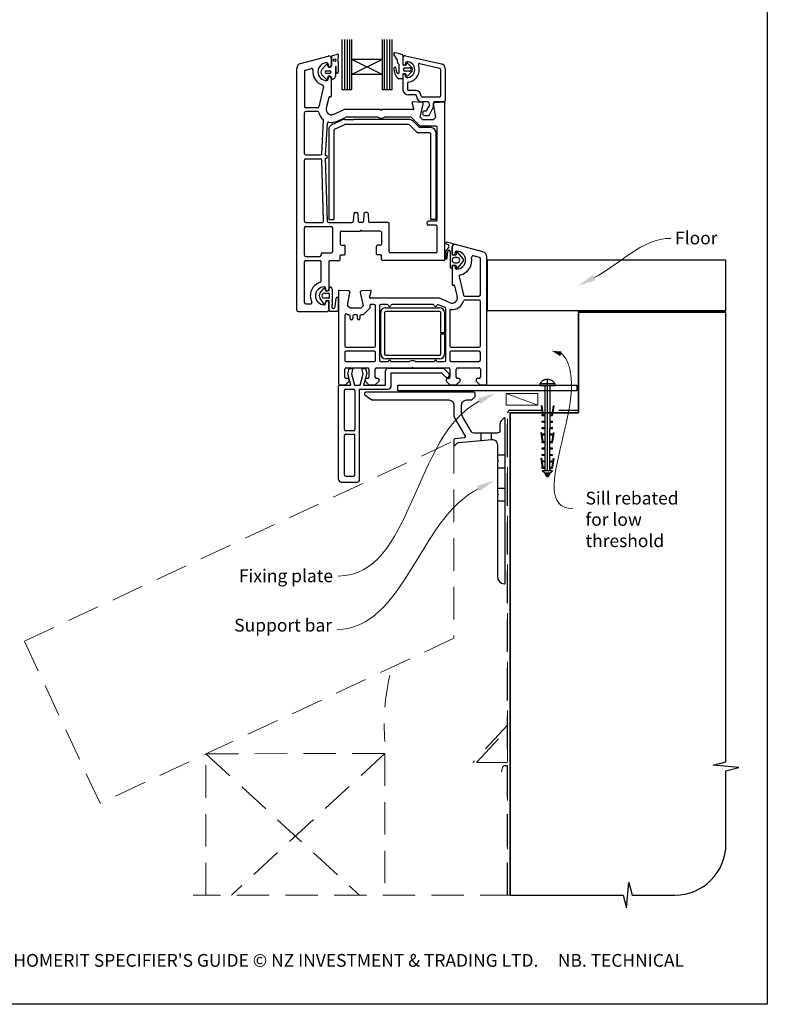
# Model space of a CAD drawing. Units: millimetres. Extents: x 9 to 605, y 19 to 790.
# Drawn here: x 312 to 605, y 19 to 405 of the extents above; entities that cross this region are included whole.
import ezdxf

# ---------------------------------------------------------------- set-up
doc = ezdxf.new("R2010")
doc.units = ezdxf.units.MM
doc.linetypes.add('CENTER', pattern=[50.8, 31.75, -6.35, 6.35, -6.35])
doc.linetypes.add('DASHED', pattern=[19.05, 12.7, -6.35])
doc.layers.add('Drawing', color=7, linetype='Continuous')
doc.layers.add('Homerit', color=2, linetype='Continuous')
doc.styles.add('General notes', font='arial.ttf', dxfattribs={"height": 3.5})
doc.styles.get("Standard").update_dxf_attribs({"font": 'arial.ttf'})

# ---------------------------------------------------------------- blocks, each defined once
blk = doc.blocks.new('Clipboard18149')
for p, q in [((3.03, 36.45), (3.03, 38.23)), ((3.03, 31.96), (3.03, 36.43)), ((3.96, 2.5), (4.09, 35.83)), ((5.05, 23.92), (5.05, 24.42)), ((5.03, 18.92), (5.03, 19.42)), ((5.04, 21.42), (5.04, 21.92)), ((5.02, 16.92), (5.02, 16.42)), ((5, 13.4), (5, 13.9)), ((4.98, 8.4), (4.98, 8.9)), ((4.99, 10.9), (4.99, 11.4)), ((4.94, 3.39), (4.95, 3.89)), ((4.97, 5.9), (4.97, 6.4)), ((3.96, 3.39), (3.96, 2.5))]:
    blk.add_line(p, q)
at = {"layer": 'Drawing', "linetype": 'CENTER'}
for p, q in [((6, 36.45), (0, 36.45)), ((0, 36.45), (0, 35.85)), ((0, 35.85), (6, 35.85)), ((6, 35.85), (6, 36.45)), ((3, 2.5), (3.03, 31.96)), ((0.76, 27.87), (0.51, 27.88)), ((0.51, 27.88), (1, 24.44)), ((0.76, 27.91), (1.24, 24.47)), ((5.26, 27.89), (4.75, 24.46)), ((5.51, 27.86), (5, 24.42)), ((5.26, 27.86), (5.51, 27.86)), ((0.97, 23.94), (0.98, 24.44)), ((1.47, 23.93), (0.97, 23.94)), ((0.98, 24.44), (1.98, 24.43)), ((1.97, 23.93), (1.47, 23.93)), ((1.97, 23.93), (1.98, 24.43)), ((4.05, 24.42), (5.05, 24.42)), ((4.05, 23.92), (4.05, 24.42)), ((4.55, 23.92), (4.05, 23.92)), ((5.05, 23.92), (4.55, 23.92)), ((0.97, 21.44), (0.98, 21.94)), ((1.47, 21.43), (0.97, 21.44)), ((0.97, 19.44), (1.97, 19.43)), ((0.97, 18.94), (0.97, 19.44)), ((0.98, 21.94), (1.98, 21.93)), ((1.97, 21.43), (1.47, 21.43)), ((1.97, 21.43), (1.98, 21.93)), ((1.97, 18.93), (1.97, 19.43)), ((4.03, 19.42), (5.03, 19.42)), ((4.03, 18.92), (4.03, 19.42)), ((4.04, 21.92), (5.04, 21.92)), ((4.04, 21.42), (4.04, 21.92)), ((4.54, 21.42), (4.04, 21.42)), ((5.04, 21.42), (4.54, 21.42)), ((0.75, 17.36), (0.49, 17.36)), ((0.49, 17.36), (0.98, 13.92)), ((0.74, 17.39), (1.23, 13.95)), ((1.47, 18.93), (0.97, 18.94)), ((0.97, 16.94), (1.97, 16.93)), ((0.97, 16.44), (0.97, 16.94)), ((1.47, 16.43), (0.97, 16.44)), ((1.97, 18.93), (1.47, 18.93)), ((1.97, 16.43), (1.47, 16.43)), ((1.97, 16.43), (1.97, 16.93)), ((4.02, 16.92), (5.02, 16.92)), ((4.02, 16.42), (4.02, 16.92)), ((4.52, 16.42), (4.02, 16.42)), ((4.53, 18.92), (4.03, 18.92)), ((5.02, 16.42), (4.52, 16.42)), ((5.03, 18.92), (4.53, 18.92)), ((5.25, 17.37), (4.73, 13.94)), ((5.49, 17.34), (4.98, 13.9)), ((5.24, 17.34), (5.49, 17.34)), ((0.97, 13.92), (1.97, 13.91)), ((0.97, 13.42), (0.97, 13.92)), ((1.47, 13.42), (0.97, 13.42)), ((1.97, 13.41), (1.47, 13.42)), ((1.97, 13.41), (1.97, 13.91)), ((4, 13.91), (5, 13.9)), ((4, 13.41), (4, 13.91)), ((4.5, 13.4), (4, 13.41)), ((5, 13.4), (4.5, 13.4)), ((0.96, 8.42), (0.97, 8.92)), ((1.46, 8.42), (0.96, 8.42)), ((0.97, 10.92), (0.98, 11.42)), ((1.47, 10.92), (0.97, 10.92)), ((0.97, 8.92), (1.97, 8.91)), ((0.98, 11.42), (1.98, 11.41)), ((1.96, 8.41), (1.46, 8.42)), ((1.97, 10.91), (1.47, 10.92)), ((1.96, 8.41), (1.97, 8.91)), ((1.97, 10.91), (1.98, 11.41)), ((3.98, 8.91), (4.98, 8.9)), ((3.98, 8.41), (3.98, 8.91)), ((4.48, 8.4), (3.98, 8.41)), ((3.99, 11.41), (4.99, 11.4)), ((3.99, 10.91), (3.99, 11.41)), ((4.49, 10.9), (3.99, 10.91)), ((4.98, 8.4), (4.48, 8.4)), ((4.99, 10.9), (4.49, 10.9)), ((0.73, 7.34), (0.48, 7.34)), ((0.48, 7.34), (0.96, 3.9)), ((0.73, 7.38), (1.21, 3.94)), ((0.95, 5.92), (0.96, 6.42)), ((1.45, 5.92), (0.95, 5.92)), ((0.96, 6.42), (1.96, 6.41)), ((0.97, 3.9), (1.97, 3.9)), ((0.97, 3.4), (0.97, 3.9)), ((1.95, 5.91), (1.45, 5.92)), ((1.95, 5.91), (1.96, 6.41)), ((1.97, 3.4), (1.97, 3.9)), ((3.96, 3.89), (4.96, 3.89)), ((3.96, 3.39), (3.96, 3.89)), ((3.97, 6.41), (4.97, 6.4)), ((3.97, 5.91), (3.97, 6.41)), ((4.47, 5.9), (3.97, 5.91)), ((4.97, 5.9), (4.47, 5.9)), ((5.23, 7.36), (4.72, 3.92)), ((5.48, 7.32), (4.96, 3.89)), ((5.23, 7.32), (5.48, 7.32)), ((1.47, 3.4), (0.97, 3.4)), ((4.99, 2.49), (0.99, 2.51)), ((1.99, 1.5), (0.99, 2.51)), ((1.97, 3.4), (1.47, 3.4)), ((3.99, 1.5), (1.99, 1.5)), ((2.21, 1.18), (2.21, 1.5)), ((3.48, 0.74), (2.21, 1.3)), ((2.98, 0), (2.21, 1.18)), ((3.2, 0.32), (2.59, 0.59)), ((3.77, 1.17), (2.98, 0)), ((2.99, 1.5), (3.99, 1.5)), ((3.77, 1.17), (3.77, 1.5)), ((4.94, 3.39), (3.96, 3.39)), ((3.99, 1.5), (4.99, 2.49))]:
    blk.add_line(p, q, dxfattribs=at)
at = {"layer": 'Drawing'}
blk.add_line((1.98, 35.84), (1.96, 2.51), dxfattribs=at)
at = {"layer": 'Drawing', "linetype": 'CENTER'}
blk.add_arc((3, 34.82), 3.41, 28.4121, 151.5879, dxfattribs=at)
blk = doc.blocks.new('A$Cd19add50')
for p, q in [((-32.72, 158.31), (-32.72, 138.67)), ((-31.51, 138.67), (-31.51, 158.31)), ((-30.56, 138.67), (-30.56, 158.31)), ((-29.65, 138.67), (-29.65, 158.31)), ((-28.79, 150.48), (-28.79, 158.31)), ((-16.98, 158.33), (-16.98, 150.48)), ((-16.08, 138.67), (-16.08, 158.31)), ((-15.01, 138.67), (-15.01, 158.31)), ((-14, 138.67), (-14, 158.31)), ((-13.04, 138.67), (-13.04, 158.31)), ((-48.91, 148.93), (-38.15, 151.82)), ((-36.89, 150.85), (-36.89, 148.25)), ((-36.7, 148.18), (-36.7, 151.76)), ((-36.47, 152.08), (-34.42, 152.56)), ((-34.16, 152.31), (-34.37, 149.91)), ((-28.79, 144.57), (-28.79, 150.48)), ((-16.98, 150.48), (-28.79, 150.48)), ((-16.98, 144.58), (-28.79, 150.48)), ((-16.98, 150.48), (-28.79, 144.57)), ((-16.98, 150.48), (-16.98, 144.58)), ((-11.17, 150.66), (-12.38, 152.55)), ((-8.88, 152.05), (-8.88, 148.49)), ((-8.88, 151.07), (-8.88, 148.75)), ((-8.87, 151.09), (-8.87, 148.77)), ((-7.78, 151.96), (6.24, 148.73)), ((-50.39, 52.35), (-50.39, 147)), ((-47.02, 146.33), (-44.67, 146.96)), ((-40.58, 146.58), (-38.91, 148.35)), ((-37.96, 147.53), (-38.18, 148.19)), ((-38.09, 148.7), (-38.09, 148.25)), ((-35.25, 147.64), (-35.25, 143.93)), ((-34.92, 145.42), (-34.93, 147.64)), ((-34.21, 149.37), (-34.15, 145.51)), ((-10.92, 149.47), (-10.92, 150.26)), ((-10.29, 145.52), (-10.29, 148.11)), ((-7.8, 148.22), (-8.62, 148.22)), ((-8.16, 147.24), (-6.37, 147.24)), ((-7.8, 149.17), (-7.8, 148.77)), ((-7.55, 148.4), (-7.4, 148.84)), ((-7.14, 149.02), (-7.13, 149.02)), ((-6.94, 148.94), (-5.24, 147.23)), ((-2.26, 148.86), (5.5, 147.07)), ((5.84, 146.64), (5.84, 136.15)), ((7.63, 146.99), (7.63, 134.28)), ((-47.39, 145.85), (-47.39, 132.1)), ((-38.92, 142.78), (-40.58, 144.51)), ((-38.75, 146.09), (-37.46, 146.09)), ((-37.46, 145), (-38.75, 145)), ((-38.09, 142.7), (-38.09, 143.15)), ((-37.22, 145.86), (-37.22, 145.23)), ((-36.89, 143.15), (-36.89, 136.15)), ((-36.75, 143.41), (-36.87, 143.64)), ((-16.98, 144.58), (-28.79, 144.57)), ((-28.79, 138.67), (-28.79, 144.57)), ((-16.98, 144.58), (-16.98, 138.67)), ((-9.17, 142.86), (-10.42, 142.86)), ((-8.9, 144.56), (-8.9, 143.13)), ((-8.87, 144.22), (-8.87, 138.83)), ((-7.82, 144.82), (-8.63, 144.82)), ((-6.37, 145.86), (-8.16, 145.86)), ((-7.8, 143.82), (-7.8, 144.22)), ((-7.42, 144.2), (-7.56, 144.64)), ((-5.44, 145.6), (-6.96, 144.08)), ((-39.91, 139.87), (-41.76, 131.99)), ((-7.09, 141.19), (-7.09, 138.83)), ((-37.81, 135.68), (-38.84, 131.3)), ((-37.44, 135.9), (-37.27, 135.86)), ((-32.72, 138.67), (-28.79, 138.67)), ((-16.98, 138.67), (-13.04, 138.67)), ((-3.97, 138.38), (-6.64, 138.38)), ((-3.97, 136.6), (-6.64, 136.6)), ((5.4, 135.71), (-1.29, 135.71)), ((-42.24, 131.6), (-46.89, 131.6)), ((-38.52, 132.65), (-38.24, 133.85)), ((-4.58, 131.23), (-5.18, 133.47)), ((-1.36, 133.66), (-4.87, 133.85)), ((-2.1, 127.85), (-0.9, 133.05)), ((0.86, 133.92), (-1.29, 133.92)), ((0.53, 130.58), (1.44, 132.15)), ((1.3, 133.56), (1.49, 132.45)), ((1.56, 128.8), (3.11, 131.96)), ((3.11, 131.96), (3.11, 133.4)), ((4.04, 127.85), (3.13, 133.04)), ((7.27, 133.92), (3.58, 133.92)), ((3.59, 133.65), (7.3, 133.85)), ((7.61, 72.35), (7.61, 133.55)), ((-47.39, 113.6), (-47.39, 129.6)), ((-42.24, 130.1), (-46.89, 130.1)), ((-36.09, 129.01), (-31.89, 130.85)), ((-34.89, 126.26), (-31.36, 127.81)), ((-28.92, 130.85), (-31.92, 130.85)), ((-17.69, 130.85), (-31.89, 130.85)), ((-18.7, 127.85), (-31.16, 127.85)), ((-17.39, 130.55), (-17.69, 130.85)), ((-17.09, 130.85), (-17.39, 130.55)), ((-4.87, 130.85), (-17.09, 130.85)), ((-5.74, 127.85), (-16.08, 127.85)), ((-10.92, 130.85), (-14.92, 130.85)), ((-5.39, 127.7), (-2.18, 124.49)), ((-2.1, 127.85), (-1.1, 126.85)), ((-0.26, 130.36), (0.15, 130.36)), ((-0.26, 128.57), (1.18, 128.57)), ((4.04, 127.85), (3.04, 126.85)), ((-40.55, 113.57), (-39.86, 126.6)), ((-39.08, 112.85), (-38.42, 125.47)), ((-36.73, 124.88), (-32.59, 126.81)), ((-35.6, 123.2), (-31.84, 124.95)), ((-31.74, 127), (-28.08, 127)), ((-6.62, 125), (-31.63, 125)), ((-6.42, 127), (-28.08, 127)), ((-3.8, 122.39), (-6.27, 124.85)), ((-2.54, 123.95), (-5, 126.41)), ((2.11, 123.8), (-2.18, 123.8)), ((4.11, 124.35), (-1.83, 124.35)), ((3.04, 126.85), (-1.1, 126.85)), ((4.61, 87.65), (4.61, 123.85)), ((-37.89, 123.07), (-37.89, 87.8)), ((-35.89, 122.75), (-35.89, 87.8)), ((1.61, 121.8), (-2.39, 121.8)), ((2.11, 87.8), (2.11, 121.3)), ((4.11, 87.8), (4.11, 121.8)), ((-46.89, 113.1), (-41.05, 113.1)), ((-38.4, 87.13), (-39.09, 111.85)), ((-39.09, 111.85), (-38.89, 111.85)), ((-39.08, 112.85), (-38.89, 112.85)), ((-47.39, 87.15), (-47.39, 111.1)), ((-46.89, 111.6), (-41.07, 111.6)), ((-39.9, 87.16), (-40.57, 111.11)), ((-28.1, 90.17), (-28.26, 87.12)), ((-27.6, 90.65), (-26.97, 90.65)), ((-26.47, 90.17), (-26.31, 87.12)), ((-24.1, 90.17), (-24.26, 87.12)), ((-22.97, 90.65), (-23.6, 90.65)), ((-22.47, 90.17), (-22.31, 87.12)), ((-46.89, 86.65), (-40.4, 86.65)), ((-46.89, 85.15), (-36.89, 85.15)), ((-37.9, 86.65), (-28.76, 86.65)), ((-37.89, 87.8), (-35.89, 87.8)), ((-24.76, 86.65), (-25.81, 86.65)), ((-14.69, 86.65), (-21.81, 86.65)), ((-14.19, 75.35), (-14.19, 86.15)), ((0.61, 86.15), (0.61, 86.65)), ((4.11, 87.15), (1.11, 87.15)), ((4.11, 85.65), (1.11, 85.65)), ((4.11, 87.8), (2.11, 87.8)), ((4.61, 75.35), (4.61, 85.15)), ((-47.39, 73.85), (-47.39, 84.65)), ((-36.39, 84.65), (-36.39, 75.35)), ((-33.39, 82.85), (-33.39, 78.25)), ((-32.89, 83.35), (-25.59, 83.35)), ((-25.29, 83.65), (-25.59, 83.35)), ((-25.29, 83.65), (-24.99, 83.35)), ((-17.69, 83.35), (-24.99, 83.35)), ((-17.19, 82.85), (-17.19, 78.25)), ((-32.89, 77.75), (-31.69, 77.75)), ((-31.39, 74.35), (-31.39, 77.45)), ((-19.19, 74.35), (-19.19, 77.45)), ((-17.69, 77.75), (-18.89, 77.75)), ((9.14, 77.21), (7.9, 75.65)), ((8.05, 78.39), (8.86, 78.02)), ((10.77, 78.27), (8.25, 78.95)), ((10.4, 74.24), (10.4, 77.12)), ((10.45, 77.11), (10.45, 74.51)), ((22.46, 75.19), (11.72, 78.07)), ((-46.89, 73.35), (-41.39, 73.35)), ((-40.89, 74.35), (-40.89, 73.85)), ((-40.39, 74.85), (-36.89, 74.85)), ((-33.39, 72.15), (-33.39, 73.75)), ((-33.09, 74.05), (-31.69, 74.05)), ((-17.49, 74.05), (-18.89, 74.05)), ((-17.19, 72.15), (-17.19, 73.75)), ((4.11, 74.85), (-13.69, 74.85)), ((7.9, 75.65), (7.9, 72.37)), ((8.5, 72.88), (8.7, 75.35)), ((9.7, 75.39), (9.7, 69.19)), ((11.64, 73.95), (10.69, 73.95)), ((11.65, 74.51), (11.65, 74.96)), ((12.09, 74.84), (11.95, 74.19)), ((14.73, 72.44), (12.6, 74.95)), ((21.08, 72.97), (18.67, 73.62)), ((18.67, 73.62), (18.67, 73.62)), ((23.95, 23.6), (23.95, 73.26)), ((23.95, 73.26), (23.95, 73.26)), ((-47.39, 55.35), (-47.39, 71.35)), ((-46.89, 71.85), (-41.39, 71.85)), ((-40.89, 63.72), (-40.89, 71.35)), ((-37.89, 71.35), (-37.89, 60.55)), ((-37.89, 70.35), (-37.89, 66.35)), ((-37.39, 71.85), (-33.69, 71.85)), ((-36.39, 71.85), (-35.39, 71.85)), ((7.11, 71.85), (-16.89, 71.85)), ((-13.39, 71.85), (-15.39, 71.85)), ((-2.69, 71.85), (-4.69, 71.85)), ((10.4, 69.19), (10.4, 69.67)), ((10.45, 69.41), (10.45, 62.41)), ((10.73, 69.95), (11.66, 69.95)), ((12.42, 72.95), (11.4, 72.95)), ((11.4, 70.95), (12.42, 70.95)), ((11.65, 68.96), (11.65, 69.41)), ((11.95, 69.72), (12.09, 69.07)), ((12.6, 68.96), (14.73, 71.45)), ((21.45, 58.35), (21.45, 72.49)), ((13.11, 65.51), (14.8, 58.24)), ((10.82, 62.12), (11, 62.16)), ((11.37, 61.94), (12.39, 57.56)), ((11.37, 61.94), (11.37, 61.94)), ((-41.24, 59.1), (-39.96, 60.76)), ((-39.56, 59.01), (-37.97, 59.01)), ((-39.44, 60.75), (-38.98, 59.95)), ((-39.09, 61), (-39.09, 60.55)), ((-38.76, 59.86), (-37.84, 60.02)), ((-37.67, 60.21), (-37.67, 60.91)), ((-37.67, 58.71), (-37.67, 57.31)), ((-36.57, 60.56), (-36.56, 56.48)), ((-34.05, 59.8), (-34.05, 23.6)), ((-30.03, 59.91), (-33.74, 60.1)), ((-33.74, 60.1), (-33.74, 60.1)), ((-30.48, 54.1), (-29.56, 59.33)), ((-29.55, 59.41), (-29.55, 59.41)), ((-25.54, 59.3), (-24.34, 54.1)), ((-21.57, 60.09), (-25.09, 59.91)), ((-21.86, 57.48), (-21.26, 59.72)), ((-21.26, 59.72), (-21.26, 59.72)), ((14.8, 58.24), (14.8, 58.24)), ((15.29, 57.85), (20.95, 57.85)), ((-46.89, 54.85), (-44.97, 54.85)), ((-39.76, 54.81), (-41.24, 56.91)), ((-37.97, 57.01), (-39.56, 57.01)), ((-39.05, 55.99), (-39.24, 54.92)), ((-39.09, 55), (-39.09, 55.45)), ((-37.85, 55.99), (-38.82, 56.16)), ((-37.89, 52.35), (-37.89, 55.45)), ((-37.67, 52.39), (-37.67, 55.8)), ((-35.34, 53.73), (-34.97, 57.12)), ((-34.17, 57.12), (-34.17, 52.4)), ((-29.48, 53.1), (-30.48, 54.1)), ((-24.34, 54.1), (-25.34, 53.1)), ((-21.86, 57.48), (-21.86, 57.48)), ((-21.75, 53.99), (-21.66, 53.59)), ((5.45, 57.1), (-21.57, 57.1)), ((-20.05, 54.6), (-21.26, 54.6)), ((-19.55, 38.35), (-19.55, 54.1)), ((-18.05, 54.1), (-18.05, 32.8)), ((-15.03, 54.6), (-17.55, 54.6)), ((2.97, 54.6), (-13.06, 54.6)), ((7.65, 53.42), (5.12, 54.52)), ((5.12, 54.52), (5.12, 54.52)), ((9.65, 55.27), (5.45, 57.1)), ((9.65, 55.27), (9.65, 55.27)), ((20.95, 56.35), (15.29, 56.35)), ((21.45, 38.35), (21.45, 55.85)), ((-49.89, 51.85), (-38.39, 51.85)), ((-34.66, 51.91), (-37.2, 51.91)), ((-31.55, 50.43), (-31.55, 38.35)), ((-30.66, 50.75), (-30.71, 50.8)), ((-29.95, 50.6), (-30.31, 50.6)), ((-25.34, 53.1), (-29.48, 53.1)), ((-29.45, 49.1), (-29.45, 50.1)), ((-28.45, 50.1), (-28.45, 49.1)), ((-27.15, 50.6), (-27.95, 50.6)), ((-26.65, 49.1), (-26.65, 50.1)), ((-25.65, 50.1), (-25.65, 49.1)), ((-24.51, 50.6), (-25.15, 50.6)), ((-24.51, 50.6), (-24.51, 50.6)), ((-21.79, 53.12), (-24.16, 50.75)), ((-21.79, 53.12), (-21.79, 53.12)), ((-17.54, 35.3), (-17.54, 51.3)), ((-16.04, 51.3), (-16.04, 35.3)), ((-15.54, 53.3), (5.46, 53.3)), ((5.46, 51.8), (-15.54, 51.8)), ((5.96, 43.55), (5.96, 51.3)), ((7.46, 51.3), (7.46, 43.55)), ((7.95, 32.8), (7.95, 52.96)), ((9.45, 52.13), (9.45, 38.35)), ((7.46, 43.55), (5.96, 43.55)), ((5.96, 43.05), (7.46, 43.05)), ((5.96, 35.3), (5.96, 43.05)), ((7.46, 43.05), (7.46, 35.3)), ((-31.55, 35.85), (-31.55, 32.8)), ((-31.05, 37.85), (-20.05, 37.85)), ((-20.05, 36.35), (-31.05, 36.35)), ((-19.55, 32.8), (-19.55, 35.85)), ((-15.54, 34.8), (5.46, 34.8)), ((9.45, 35.85), (9.45, 32.8)), ((9.95, 37.85), (20.95, 37.85)), ((20.95, 36.35), (9.95, 36.35)), ((21.45, 32.8), (21.45, 35.85)), ((-31.05, 32.3), (-20.05, 32.3)), ((-17.55, 32.3), (-14.55, 32.3)), ((5.46, 33.3), (-15.54, 33.3)), ((-13.55, 32.3), (-6.24, 32.3)), ((-3.87, 32.3), (3.45, 32.3)), ((4.45, 32.3), (7.45, 32.3)), ((9.95, 32.3), (20.95, 32.3)), ((-31.55, 26.1), (-31.55, 29.3)), ((-31.05, 29.8), (-22.65, 29.8)), ((-30.46, 27.44), (-29.89, 29.54)), ((-29.19, 23.07), (-30.46, 27.44)), ((-29.89, 29.54), (-28.39, 29.54)), ((-28.39, 29.54), (-28.96, 27.41)), ((-28.96, 27.41), (-27.8, 23.07)), ((-25.55, 23.07), (-24.38, 27.41)), ((-24.95, 29.54), (-23.55, 29.54)), ((-24.38, 27.41), (-24.95, 29.54)), ((-23.03, 27.56), (-24.23, 23.07)), ((-23.55, 29.54), (-23.03, 27.56)), ((-22.15, 29.3), (-22.15, 26.1)), ((-19.65, 26.1), (-19.65, 29.3)), ((-19.15, 29.8), (-5.35, 29.8)), ((-15.64, 23.07), (-15.64, 28.68)), ((-14.64, 29.68), (7.08, 29.68)), ((-13.5, 27.87), (6.3, 27.87)), ((-13.5, 22.47), (-13.5, 27.87)), ((-5.35, 29.8), (-5.05, 30.1)), ((-5.05, 30.1), (-4.75, 29.8)), ((-4.75, 29.8), (9.05, 29.8)), ((6.3, 27.87), (7.95, 26.22)), ((7.08, 29.68), (9.29, 27.48)), ((9.55, 29.3), (9.55, 26.1)), ((12.05, 26.1), (12.05, 29.3)), ((12.55, 29.8), (20.95, 29.8)), ((21.45, 29.29), (21.45, 26.1)), ((-31.35, 23.1), (-29.85, 24.6)), ((-30.35, 25.6), (-31.05, 25.6)), ((-29.85, 24.6), (-29.85, 25.1)), ((-23.65, 25.1), (-23.65, 24.6)), ((-23.65, 24.6), (-22.15, 23.1)), ((-22.65, 25.6), (-23.15, 25.6)), ((-19.65, 23.1), (-18.15, 24.6)), ((-18.65, 25.6), (-19.15, 25.6)), ((-18.15, 24.6), (-18.15, 25.1)), ((8.05, 25.1), (8.05, 24.6)), ((8.05, 24.6), (9.55, 23.1)), ((9.05, 25.6), (8.55, 25.6)), ((9.26, 26.53), (9.41, 26.96)), ((12.05, 23.1), (13.55, 24.6)), ((13.05, 25.6), (12.55, 25.6)), ((13.55, 24.6), (13.55, 25.1)), ((19.75, 25.1), (19.75, 24.6)), ((19.75, 24.6), (21.25, 23.1)), ((20.95, 25.6), (20.25, 25.6)), ((20.95, 25.6), (20.95, 25.6)), ((-34, 22.07), (-34, 22.57)), ((-34, -13.93), (-34, 22.07)), ((-33.55, 23.1), (-31.35, 23.1)), ((-33.5, 23.07), (-33, 23.07)), ((-33, 23.07), (-29.19, 23.07)), ((-31.7, 5.67), (-31.7, 20.97)), ((-31.2, 21.47), (-28.1, 21.47)), ((-27.8, 23.07), (-25.55, 23.07)), ((-27.6, 20.97), (-27.6, 5.67)), ((-25.8, 21.47), (-14.5, 21.47)), ((-25.8, -13.93), (-25.8, 21.47)), ((-24.23, 23.07), (-15.64, 23.07)), ((-22.15, 23.1), (-19.65, 23.1)), ((-10.83, 22.97), (59.17, 22.97)), ((-10.83, 20.97), (-10.83, 22.97)), ((-10.83, 20.97), (59.17, 20.97)), ((9.55, 23.1), (12.05, 23.1)), ((21.25, 23.1), (23.45, 23.1)), ((59.17, 22.97), (59.17, 20.97)), ((-28.1, 5.17), (-31.2, 5.17)), ((-31.2, 3.87), (-28.1, 3.87)), ((-31.7, -12.13), (-31.7, 3.37)), ((-27.6, -12.13), (-27.6, 3.37)), ((-33, -14.93), (-26.8, -14.93)), ((-31.2, -12.63), (-28.1, -12.63))]:
    blk.add_line(p, q)
blk.add_circle((-35.55, 150.2), 0.512)
for centre, radius, start, end in [((-37.89, 150.85), 1, 90, 104.9535), ((-37.89, 150.85), 1, 359.819, 90), ((-36.42, 151.8), 0.284, 99.5751, 187.6585), ((-34.39, 152.33), 0.233, 353.6086, 98.5533), ((-12.08, 152.75), 0.356, 81.6711, 212.5115), ((-13.99, 139.88), 13.37, 68.3432, 81.5634), ((-11.36, 150.26), 0.446, 359.996, 64.04), ((-9.15, 152.05), 0.267, 0, 68.3853), ((-7.98, 151.09), 0.892, 77.0437, 180), ((-48.39, 147), 2, 105, 180), ((-44.53, 146.48), 0.5, 351.9842, 105.3885), ((-38.59, 145.7), 3.5, 90, 270), ((-39.38, 145.54), 1.58, 139.1856, 220.8144), ((-38.57, 148.16), 0.393, 5.0774, 150.2416), ((-38.59, 148.7), 0.5, 0, 90), ((-37.49, 148.25), 0.6, 180, 270), ((-37.73, 147.51), 0.234, 175.8039, 294.628), ((-37.94, 148.55), 1.29, 283.8513, 343.4576), ((-37.49, 148.25), 0.6, 270, 0), ((-35.09, 147.64), 0.156, 0.3153, 180.3153), ((-33.77, 149.79), 0.606, 169.0067, 224.1285), ((-12, 146.94), 0.455, 353.2667, 173.4498), ((-6.66, 147.11), 5.79, 181.1783, 225.576), ((-9.34, 146.62), 2.23, 173.2667, 218.056), ((-10.03, 149.47), 0.891, 180, 229.4601), ((-11.19, 148.11), 0.891, 359.9959, 49.453), ((-8.62, 148.49), 0.267, 180, 270), ((-8.34, 148.77), 0.535, 180, 0), ((-7.98, 146.55), 0.713, 104.245, 255.7559), ((-7.36, 149.17), 0.446, 90, 180), ((-7.8, 148.49), 0.267, 270, 341.8066), ((-7.14, 148.74), 0.282, 90.7132, 159.6471), ((-7.36, 146.49), 3.12, 270, 90), ((-7.14, 148.74), 0.281, 46.4282, 88.9752), ((-7.36, 146.49), 4.91, 277.6623, 21.1219), ((-6.37, 146.55), 0.691, 270.0005, 90.0005), ((-6.37, 146.55), 1.33, 314.3308, 31.0889), ((-2.36, 148.42), 0.446, 77.0437, 201.1219), ((5.4, 146.64), 0.446, 0, 77.0437), ((5.84, 146.99), 1.78, 0, 77.0437), ((-46.89, 145.85), 0.5, 105, 180), ((-38.59, 145.7), 5.5, 172.5285, 252.4248), ((-38.71, 145.54), 0.55, 94.8412, 265.1588), ((-38.74, 143.33), 0.582, 251.6325, 13.7859), ((-38.59, 142.7), 0.5, 270, 0), ((-37.24, 143.54), 0.941, 163.7088, 184.3898), ((-37.93, 143.78), 0.218, 109.9869, 171.7302), ((-37.49, 143.15), 0.6, 90, 180), ((-37.78, 143.3), 0.715, 94.398, 108.2482), ((-38.51, 140.14), 3.93, 73.5355, 79.9846), ((-37.49, 143.15), 0.6, 0, 90), ((-37.45, 145.86), 0.232, 359.9826, 91.5339), ((-37.45, 145.23), 0.232, 268.6729, 359.9826), ((-37.5, 143.07), 0.855, 42.4149, 83.1855), ((-37.38, 143.11), 0.708, 345.9967, 25.3837), ((-36.49, 143), 0.213, 196.6213, 290.1085), ((-36.42, 143.97), 1.17, 269.747, 358.1873), ((-34.54, 145.49), 0.391, 191.3226, 1.8473), ((-10.69, 145.39), 0.421, 199.0285, 19.0285), ((-10.43, 143.31), 0.446, 229.2185, 270.819), ((-9.17, 143.13), 0.267, 270, 0), ((-8.63, 144.56), 0.267, 90, 180.0005), ((-8.34, 144.22), 0.535, 0, 180), ((-7.82, 144.56), 0.267, 18.1934, 90.0015), ((-7.36, 143.82), 0.446, 180, 270), ((-7.16, 144.29), 0.267, 198.1892, 269.9998), ((-7.18, 144.46), 0.443, 272.3719, 300.0015), ((-40.4, 139.98), 0.5, 346.825, 72.4276), ((-6.64, 138.83), 2.23, 180, 270), ((-6.64, 141.19), 0.446, 97.6623, 180), ((-6.64, 138.83), 0.446, 180, 270), ((-37.52, 135.61), 0.3, 75, 166.825), ((-37.19, 136.15), 0.3, 255, 0), ((-3.97, 136.15), 2.23, 0, 90), ((-3.97, 136.15), 0.446, 0, 90), ((-1.29, 136.15), 2.23, 180, 270), ((-1.29, 136.15), 0.446, 180, 270), ((5.4, 136.15), 0.446, 270, 0), ((-46.89, 132.1), 0.5, 180, 270), ((-42.24, 132.1), 0.5, 270, 346.825), ((-36.89, 130.85), 5, 166.8237, 166.8263), ((-36.89, 130.85), 5, 166.8237, 166.8263), ((-36.89, 130.85), 2, 166.8217, 293.5782), ((-4.89, 133.55), 0.3, 87, 180), ((-4.89, 133.55), 0.3, 180, 195), ((-4.87, 131.15), 0.3, 270, 15), ((-1.39, 133.16), 0.5, 347, 87), ((0.86, 133.48), 0.446, 10, 90), ((1.06, 132.37), 0.446, 330, 10), ((3.6, 133.44), 0.487, 92.2544, 184.273), ((3.61, 133.15), 0.5, 93, 193.4574), ((7.27, 134.28), 0.357, 270, 0), ((7.31, 133.55), 0.3, 0, 93), ((-46.89, 129.6), 0.5, 90, 180), ((-42.24, 129.6), 0.5, 13.1366, 90), ((-36.89, 130.85), 5, 193.1366, 230.4788), ((-31.16, 127.35), 0.5, 90, 113.5782), ((-17.39, 130.55), 3, 244.1581, 295.8419), ((-5.74, 127.35), 0.5, 45, 90), ((-0.26, 129.47), 0.892, 90, 270), ((0.15, 130.8), 0.446, 270, 330), ((1.18, 129.02), 0.446, 270, 330), ((-40.39, 126.6), 0.5, 0, 50.4788), ((-37.92, 125.45), 0.5, 79.1802, 177), ((-35.89, 123.07), 2, 115, 180), ((-36.89, 130.85), 5, 259.1802, 293.5782), ((-31.74, 125), 2, 90, 115), ((-31.63, 124.5), 0.5, 90, 115), ((-6.62, 124.5), 0.5, 45, 90), ((-6.42, 125), 2, 45, 90), ((-2.18, 124.3), 0.5, 225, 270), ((-1.83, 124.85), 0.5, 225, 270), ((2.11, 121.8), 2, 0, 90), ((4.11, 123.85), 0.5, 0, 90), ((-35.39, 122.75), 0.5, 115, 180), ((-2.39, 123.8), 2, 225, 270), ((1.61, 121.3), 0.5, 0, 90), ((-46.89, 113.6), 0.5, 180, 270), ((-41.05, 113.6), 0.5, 270, 357), ((-38.89, 112.35), 0.5, 270, 90), ((-46.89, 111.1), 0.5, 90, 180), ((-41.07, 111.1), 0.5, 1.6038, 90), ((-27.6, 90.15), 0.5, 90, 177), ((-26.97, 90.15), 0.5, 3, 90), ((-23.6, 90.15), 0.5, 90, 177), ((-22.97, 90.15), 0.5, 3, 90), ((-46.89, 87.15), 0.5, 180, 270), ((-46.89, 84.65), 0.5, 90, 180), ((-40.4, 87.15), 0.5, 270, 1.6038), ((-37.9, 87.15), 0.5, 181.6038, 270), ((-36.89, 84.65), 0.5, 0, 90), ((-28.76, 87.15), 0.5, 270, 357), ((-25.81, 87.15), 0.5, 183, 270), ((-24.76, 87.15), 0.5, 270, 357), ((-21.81, 87.15), 0.5, 183, 270), ((-14.69, 86.15), 0.5, 0, 90), ((1.11, 86.65), 0.5, 90, 180), ((1.11, 86.15), 0.5, 180, 270), ((4.11, 87.65), 0.5, 270, 0), ((4.11, 85.15), 0.5, 0, 90), ((-32.89, 82.85), 0.5, 90, 180), ((-17.69, 82.85), 0.5, 0, 90), ((-32.89, 78.25), 0.5, 180, 270), ((-31.69, 77.45), 0.3, 0, 90), ((-18.89, 77.45), 0.3, 90, 180), ((-17.69, 78.25), 0.5, 270, 0), ((8.2, 78.65), 0.3, 79.8105, 240.2717), ((8.61, 77.48), 0.595, 332.9268, 64.9006), ((11.42, 77.1), 1.01, 127.436, 179.1554), ((11.45, 77.11), 1, 73.9494, 180), ((10.7, 78.08), 0.2, 298.9256, 71.0262), ((-46.89, 73.85), 0.5, 180, 270), ((-41.39, 73.85), 0.5, 270, 0), ((-40.39, 74.35), 0.5, 90, 180), ((-36.89, 75.35), 0.5, 270, 0), ((-33.09, 73.75), 0.3, 90, 180), ((-31.69, 74.35), 0.3, 270, 0), ((-18.89, 74.35), 0.3, 180, 270), ((-17.49, 73.75), 0.3, 0, 90), ((-13.69, 75.35), 0.5, 180, 270), ((4.11, 75.35), 0.5, 270, 0), ((9.2, 75.35), 0.502, 4.8863, 179.4937), ((10.7, 74.25), 0.299, 181.3913, 267.1139), ((11.05, 74.51), 0.6, 180, 0), ((11.66, 74.24), 0.293, 265.3123, 349.9942), ((12.15, 74.96), 0.5, 90, 180), ((12.38, 74.75), 0.302, 42.771, 161.346), ((12.15, 71.96), 3.5, 270, 90), ((18.54, 73.14), 0.5, 74.9892, 190.4528), ((21.95, 73.26), 2, 359.9983, 75.0015), ((-46.89, 71.35), 0.5, 90, 180), ((-41.39, 71.35), 0.5, 0, 90), ((-37.39, 71.35), 0.5, 90, 180), ((-33.69, 72.15), 0.3, 270, 0), ((-16.89, 72.15), 0.3, 180, 270), ((7.11, 72.35), 0.5, 270, 0), ((7.11, 72.35), 0.5, 270, 0), ((7.9, 72.97), 0.599, 269.7488, 351.1913), ((11.4, 71.95), 0.999, 90, 270), ((10.71, 69.64), 0.305, 85.8879, 174.8533), ((11.05, 69.41), 0.6, 0, 180), ((11.65, 69.64), 0.313, 16.1207, 87.9565), ((12.4, 71.95), 0.999, 271.2762, 88.6781), ((12.15, 71.96), 6, 282.8573, 10.4528), ((14.1, 71.95), 0.801, 321.7723, 38.2277), ((20.95, 72.49), 0.5, 0, 75.0019), ((10.05, 69.2), 0.349, 181.0137, 358.9863), ((12.15, 68.96), 0.5, 180, 270), ((12.38, 69.15), 0.296, 195.5136, 319.971), ((13.59, 65.62), 0.5, 102.8573, 193.144), ((-39.59, 58), 5.5, 107.4576, 206.2103), ((-41.39, 63.72), 0.5, 287.4576, 0), ((10.75, 62.41), 0.3, 178.8525, 285.023), ((11.08, 61.87), 0.3, 13.1491, 104.9915), ((-39.59, 58), 3.5, 90, 270), ((-39.56, 58.01), 2.01, 146.9263, 213.0737), ((-39.57, 58.01), 1, 89.6523, 270.3477), ((-39.7, 60.6), 0.303, 29.9453, 147.9881), ((-39.59, 61), 0.5, 0, 90), ((-38.49, 60.55), 0.6, 180, 270), ((-38.81, 60.06), 0.202, 211.4027, 283.6679), ((-38.49, 60.55), 0.6, 270, 0), ((-37.97, 58.7), 0.303, 1.1625, 90), ((-37.86, 60.22), 0.197, 277.1025, 356.9727), ((-37.17, 60.91), 0.5, 35.41, 180), ((-38.07, 60.46), 1.5, 3.6802, 29.3806), ((-33.75, 59.8), 0.3, 86.9915, 180), ((-30.05, 59.41), 0.5, 360, 86.9909), ((-30.05, 59.41), 0.5, 351.138, 360), ((-30.04, 59.41), 0.5, 350.0017, 0), ((-25.05, 59.41), 0.5, 93.7496, 193.0014), ((-21.55, 59.79), 0.3, 344.9965, 93.0116), ((15.29, 58.35), 0.5, 193.1372, 270), ((20.95, 58.35), 0.5, 270, 0), ((-46.89, 55.35), 0.5, 180, 270), ((-44.97, 55.35), 0.5, 270, 26.2103), ((-39.53, 55.01), 0.304, 222.2703, 342.9528), ((-39.59, 55), 0.5, 270, 0), ((-38.49, 55.45), 0.6, 90, 180), ((-38.85, 55.96), 0.201, 81.0055, 171.9025), ((-38.49, 55.45), 0.6, 0, 90), ((-37.97, 57.31), 0.303, 269.9687, 359.6705), ((-37.87, 55.79), 0.202, 2.0569, 85.5854), ((-32, 53.7), 4.63, 169.4277, 178.1192), ((-35.58, 56.46), 0.987, 178.867, 199.1115), ((-38.39, 55.39), 2.02, 335.3265, 21.624), ((-34.57, 57.1), 0.403, 2.5161, 177.4839), ((-21.57, 57.4), 0.3, 165.0025, 270), ((-21.26, 54.1), 0.5, 90.0734, 193.0014), ((-20.05, 54.1), 0.5, 360, 90), ((-17.55, 54.1), 0.5, 90, 180), ((-15.03, 54.1), 0.5, 11.0654, 90), ((-14.05, 54.3), 0.5, 192.0112, 348.4582), ((-13.07, 54.1), 0.5, 88.9402, 168.4679), ((2.97, 54.1), 0.5, 11.0655, 90), ((3.95, 54.3), 0.5, 192.0112, 345.9909), ((4.92, 54.06), 0.5, 66.4167, 165.9841), ((10.45, 57.1), 2, 246.421, 13.1448), ((10.45, 57.1), 4.5, 264.3671, 345.5226), ((15.29, 55.85), 0.5, 90, 165.5226), ((20.95, 55.85), 0.5, 360, 90), ((-49.89, 52.35), 0.5, 180, 270), ((-38.39, 52.35), 0.5, 270, 0), ((-37.16, 52.41), 0.506, 181.9988, 265.5327), ((-35.99, 53.73), 0.65, 169.287, 359.6698), ((-34.67, 52.41), 0.504, 270.8182, 358.8789), ((-31.05, 50.43), 0.5, 46.318, 180), ((-30.31, 51.1), 0.5, 225.3669, 270), ((-29.95, 50.1), 0.5, 0, 90), ((-27.95, 50.1), 0.5, 90, 180), ((-27.15, 50.1), 0.5, 360, 90), ((-25.15, 50.1), 0.5, 90, 180), ((-24.51, 51.1), 0.5, 270, 315), ((-22.14, 53.47), 0.5, 315, 13.0046), ((-15.69, 51.46), 1.85, 85.2087, 184.7913), ((-15.54, 51.3), 0.5, 90, 180), ((5.46, 51.3), 2, 360, 90), ((5.46, 51.3), 0.5, 0, 90), ((7.45, 52.96), 0.5, 0.5631, 66.4139), ((9.95, 52.13), 0.5, 83.29, 180), ((-28.95, 49.1), 0.5, 180, 0), ((-26.15, 49.1), 0.5, 180, 0), ((-31.05, 38.35), 0.5, 180, 270), ((-31.05, 35.85), 0.5, 90, 180), ((-20.05, 38.35), 0.5, 270, 0), ((-20.05, 35.85), 0.5, 0, 90), ((-15.54, 35.3), 2, 180, 269.9965), ((-15.54, 35.3), 0.5, 180, 270), ((5.46, 35.3), 2, 270, 0), ((5.46, 35.3), 0.5, 270, 0), ((9.95, 38.35), 0.5, 180, 270), ((9.95, 35.85), 0.5, 90, 180), ((20.95, 38.35), 0.5, 270, 0), ((20.95, 35.85), 0.5, 360, 90), ((-31.05, 32.8), 0.5, 180, 270), ((-20.05, 32.8), 0.5, 270, 0), ((-17.55, 32.8), 0.5, 180, 270), ((-14.05, 32.3), 0.5, 0, 180), ((-5.05, 30.1), 2.5, 61.6436, 118.3564), ((3.95, 32.3), 0.5, 0, 180), ((7.45, 32.8), 0.5, 270, 0), ((9.95, 32.8), 0.5, 180, 270), ((20.95, 32.8), 0.5, 270, 0), ((-31.05, 29.3), 0.5, 90, 180), ((-22.65, 29.3), 0.5, 360, 90), ((-19.15, 29.3), 0.5, 90, 180), ((-14.64, 28.68), 1, 90, 180), ((9.05, 29.3), 0.5, 360, 90), ((8.94, 27.12), 0.5, 341.0617, 45), ((12.55, 29.3), 0.5, 90, 180), ((20.95, 29.3), 0.5, 358.7339, 90), ((-33.55, 23.6), 0.5, 180, 270), ((-31.05, 26.1), 0.5, 180, 270), ((-30.35, 25.1), 0.5, 360, 90), ((-23.15, 25.1), 0.5, 90, 180), ((-22.65, 26.1), 0.5, 270, 0), ((-19.15, 26.1), 0.5, 180, 270), ((-18.65, 25.1), 0.5, 0, 90), ((8.51, 26.79), 0.8, 225, 341.0617), ((8.55, 25.1), 0.5, 90, 180), ((9.05, 26.1), 0.5, 270, 0), ((12.55, 26.1), 0.5, 180, 270), ((13.05, 25.1), 0.5, 360, 90), ((20.25, 25.1), 0.5, 90, 180), ((20.95, 26.1), 0.5, 270, 0), ((23.45, 23.6), 0.5, 270, 0), ((-33.5, 22.57), 0.5, 89.8753, 180), ((-31.2, 20.97), 0.5, 90, 180), ((-28.1, 20.97), 0.5, 0, 90), ((-14.5, 22.47), 1, 270, 0), ((-31.2, 5.67), 0.5, 180, 270), ((-31.2, 3.37), 0.5, 90, 180), ((-28.1, 5.67), 0.5, 270, 0), ((-28.1, 3.37), 0.5, 0, 90), ((-33, -13.93), 1, 180, 270), ((-31.2, -12.13), 0.5, 180, 270), ((-28.1, -12.13), 0.5, 270, 0), ((-26.8, -13.93), 1, 270, 0)]:
    blk.add_arc(centre, radius, start, end)

msp = doc.modelspace()

# ---------------------------------------------------------------- linework, layer by layer
at = {"color": 7}
msp.add_lwpolyline([(20.3, 712.66), (604.82, 712.66), (604.82, 19.34), (20.3, 19.34)], close=True, dxfattribs=at)
msp.add_lwpolyline([(495.3, 310.74), (588.46, 310.74), (588.46, 290.74), (495.3, 290.74)], close=True)
at = {"layer": 'Homerit', "color": 7, "ltscale": 0.7}
for p, q in [((588.64, 114.2), (588.64, 290.29)), ((583.64, 112.95), (588.64, 114.2)), ((593.64, 111.95), (583.64, 112.95)), ((588.64, 110.7), (593.64, 111.95)), ((588.64, 82.06), (588.64, 110.7)), ((549.7, 57.06), (550.7, 67.06)), ((550.7, 67.06), (551.95, 62.06)), ((504.2, 62.06), (548.45, 62.06)), ((548.45, 62.06), (549.7, 57.06)), ((551.95, 62.06), (568.64, 62.06))]:
    msp.add_line(p, q, dxfattribs=at)
at = {"layer": 'Homerit', "color": 7, "lineweight": 5}
msp.add_line((514.99, 253.83), (502.69, 258.43), dxfattribs=at)
at = {"layer": 'Homerit', "color": 7, "lineweight": 25}
msp.add_line((492.85, 239.96), (492.85, 242.84), dxfattribs=at)
at = {"layer": 'Homerit', "color": 7, "lineweight": 25, "ltscale": 10}
msp.add_line((496.85, 240.31), (496.85, 242.84), dxfattribs=at)
at = {"layer": 'Homerit', "color": 7, "const_width": 0.7}
for points in [[(588.64, 290.29), (530.96, 290.29), (530.96, 250.84)], [(504.2, 62.06), (504.2, 250.84), (530.96, 250.84)]]:
    msp.add_lwpolyline(points, dxfattribs=at)
at = {"layer": 'Homerit', "color": 7, "linetype": 'Continuous', "lineweight": 25}
msp.add_lwpolyline([(490.53, 257.37), (490.53, 258.34, 0.414214), (490.03, 258.84), (447.7, 258.84, 0.414214), (447.2, 258.34), (447.2, 258.1, 0.250765), (447.43, 257.69), (450.08, 255.92, 0.148069), (450.35, 255.84), (480.2, 255.84, -0.414214), (482.2, 253.84), (482.2, 250.06, 0.131652), (482.6, 248.56), (486.55, 241.73, -0.548619), (486.16, 240.98), (482.66, 240.68, 0.388879), (482.2, 240.18), (482.2, 238.16, 0.666155), (482.54, 238.02), (483.45, 238.91, -0.174883), (484.06, 239.19), (492.85, 239.96), (496.85, 240.31), (497.03, 240.33, -0.440011), (499.2, 238.34), (499.2, 232.24), (499.6, 231.84), (499.2, 231.44), (499.2, 219.24), (499.6, 218.84), (499.2, 218.44), (499.2, 186.83, 0.387795), (501.93, 183.84, 0.441135), (502.2, 184.09), (502.2, 248.58, 0.668179), (501.78, 248.76), (500.79, 247.77, 0.198912), (500.2, 246.36), (500.2, 243.84, -0.414214), (499.2, 242.84), (496.85, 242.84), (492.85, 242.84), (489.95, 242.84, -0.267949), (489.08, 243.34), (485.6, 249.36, -0.131652), (485.2, 250.86), (485.2, 253.84, -0.414214), (487.2, 255.84), (489.1, 255.84, 0.198912), (489.28, 255.91), (490.38, 257.01, 0.198913)], format="xyb", close=True, dxfattribs=at)
at = {"layer": 'Homerit', "color": 7, "lineweight": 15}
msp.add_lwpolyline([(514.99, 258.43), (502.69, 258.43), (502.69, 253.83), (514.99, 253.83)], close=True, dxfattribs=at)
at = {"layer": 'Homerit', "color": 7, "linetype": 'DASHED'}
msp.add_lwpolyline([(503.2, 62.06), (503.2, 250.84, -0.414214), (504.2, 251.84), (530.86, 251.84)], format="xyb", dxfattribs=at)
at = {"layer": 'Homerit', "color": 7, "linetype": 'DASHED', "lineweight": 5}
for points in [[(503.2, 248.58), (503.2, 128.58), (489.61, 113.91)], [(385.2, 62.06), (385.2, 117.34), (455.2, 117.54), (455.2, 62.06)], [(385.2, 117.34), (445.29, 62.06)], [(455.2, 117.54), (395.12, 62.06)], [(505.2, 62.06), (380.2, 62.06)]]:
    msp.add_lwpolyline(points, dxfattribs=at)
for points in [[(482.2, 239.81), (482.2, 162.57), (343.74, 98), (314.16, 161.45)], [(490.98, 113.91), (503.2, 127.11), (503.2, 113.91)]]:
    msp.add_lwpolyline(points, close=True, dxfattribs=at)
at = {"layer": 'Homerit', "color": 7, "lineweight": 25, "ltscale": 10}
for points in [[(499.2, 234.34), (502.2, 234.34)], [(499.2, 229.34), (502.2, 229.34)], [(499.2, 221.33), (502.2, 221.33)], [(499.2, 216.33), (502.2, 216.33)]]:
    msp.add_lwpolyline(points, dxfattribs=at)
at = {"layer": 'Homerit', "color": 7, "linetype": 'DASHED', "lineweight": 5}
msp.add_lwpolyline([(500.86, 110.29), (501.23, 111.96, -0.899059), (503.2, 111.75), (503.2, 62.06)], format="xyb", dxfattribs=at)
msp.add_arc((542.13, 128.76), 87.18, 167.1564, 184.3521, dxfattribs=at)
at = {"layer": 'Homerit', "color": 7, "ltscale": 0.7}
msp.add_arc((568.64, 82.06), 20, 270, 0, dxfattribs=at)
at = {"layer": 'Homerit', "color": 7, "linetype": 'ByBlock', "lineweight": 13, "start_tangent": (-0.891757, -0.452515), "end_tangent": (-1, 0)}
for points in [[(492.13, 255.36), (436.95, 186.94)], [(491.74, 221.13), (436.56, 166.08)]]:
    msp.add_spline(points, degree=3, dxfattribs=at)
at = {"layer": 'Homerit', "color": 7}
for points in [[(537.59, 302.68), (530.83, 300.53), (536.53, 304.76)], [(523.77, 272.97), (520.45, 275.11), (524.4, 274.79)]]:
    msp.add_solid(points, dxfattribs=at)
at = {"layer": 'Homerit', "color": 7, "lineweight": 5}
for points in [[(491.6, 256.4), (498.38, 258.52), (492.66, 254.31)], [(491.22, 222.18), (497.99, 224.3), (492.27, 220.09)]]:
    msp.add_solid(points, dxfattribs=at)

# ---------------------------------------------------------------- block references
for name, p in [('A$Cd19add50', (471.1, 238.61)), ('Clipboard18149', (515.78, 225.65))]:
    msp.add_blockref(name, p)

# ---------------------------------------------------------------- texts
at = {"color": 7, "insert": (8.53, 39.03), "char_height": 4.99526, "attachment_point": 1}
msp.add_mtext_dynamic_manual_height_columns("\\pi60.31763;HOMERIT SPECIFIER'S GUIDE © NZ INVESTMENT & TRADING LTD.     NB. TECHNICAL SPECIFICATIONS SUBJECT TO CHANGE WITHOUT NOTICE.", width=607.4887, gutter_width=24.98, heights=[0], dxfattribs=at)

# ---------------------------------------------------------------- next in the draw order: texts
at = {"layer": 'Homerit', "color": 7, "char_height": 5, "attachment_point": 1, "style": 'General notes', "bg_fill": 3, "box_fill_scale": 1.5, "bg_fill_color": 9, "bg_fill_transparency": 0}
for s, insert, width in [('{\\C0;Floor\\P}', (568.73, 321.74), 28.8154), ('Sill rebated for low threshold', (533.7, 219.93), 45.2073)]:
    msp.add_mtext(s, dxfattribs=dict(at, insert=insert, width=width))
at = {"layer": 'Homerit', "color": 7, "lineweight": 5, "char_height": 5, "width": 41.2642, "attachment_point": 3, "style": 'General notes', "bg_fill": 3, "box_fill_scale": 1.5, "bg_fill_color": 9, "bg_fill_transparency": 0}
for s, insert in [('Fixing plate', (434.9, 189.53)), ('Support bar', (434.51, 170.21))]:
    msp.add_mtext(s, dxfattribs=dict(at, insert=insert))

# ---------------------------------------------------------------- next in the draw order: linework, layer by layer
at = {"layer": 'Homerit', "color": 7, "linetype": 'ByBlock', "lineweight": 13, "end_tangent": (1, 0)}
for points, start_tangent in [([(537.06, 303.72), (567.07, 319.09)], (0.889842, 0.456268)), ([(523.45, 274.85), (528.71, 213.34)], (0.780566, -0.625074))]:
    msp.add_spline(points, degree=3, dxfattribs=dict(at, start_tangent=start_tangent))

doc.saveas('drawing.dxf')
